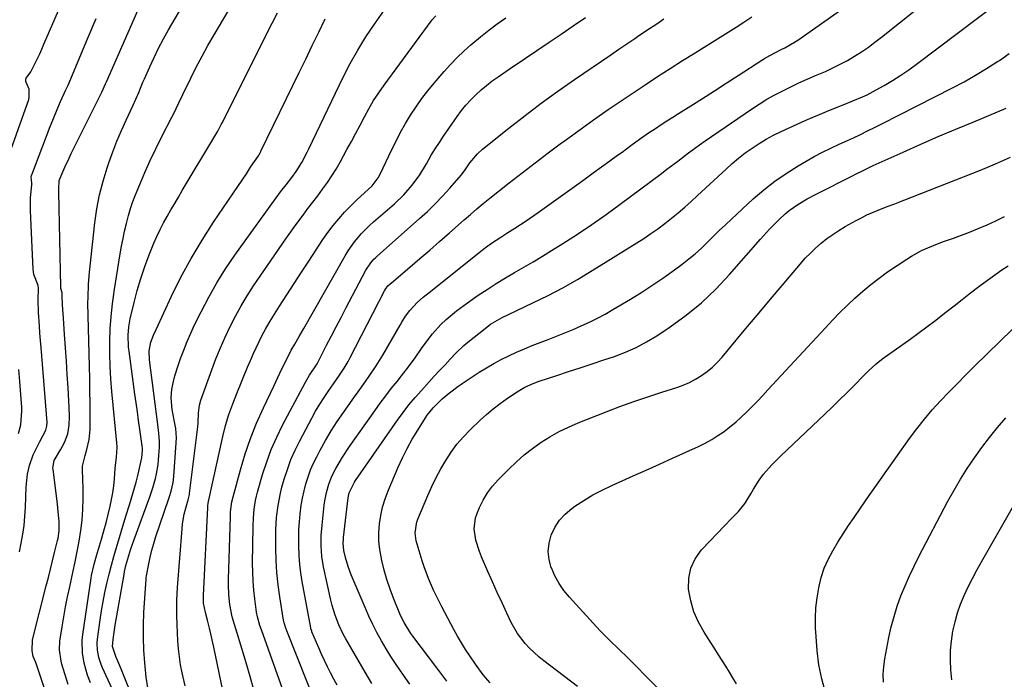
# Model space of a CAD drawing. Units: inches. Extents: x 1857390 to 1862700, y 410783 to 416034.
# Drawn here: x 1859256 to 1859617, y 412968 to 413210 of the extents above; entities that cross this region are included whole.
import ezdxf

# ---------------------------------------------------------------- set-up
doc = ezdxf.new("R2010")
doc.units = ezdxf.units.IN
doc.header["$MEASUREMENT"] = 0
doc.layers.add('7', color=7, linetype='Continuous')
doc.layers.add('8', color=7, linetype='Continuous')

msp = doc.modelspace()

# ---------------------------------------------------------------- linework, layer by layer
at = {"layer": '7', "color": 18}
for points in [[(1859250.79, 413155.14, 1734), (1859259.74, 413180.46, 1734), (1859259.78, 413180.59, 1734), (1859259.9, 413181.24, 1734), (1859259.86, 413182.98, 1734), (1859259.83, 413184.27, 1734), (1859258.71, 413187.06, 1734), (1859258.67, 413187.69, 1734), (1859258.83, 413188.3, 1734), (1859260.45, 413190.63, 1734), (1859262.07, 413193.81, 1734), (1859263.73, 413197.21, 1734), (1859264.52, 413198.93, 1734), (1859265.29, 413200.66, 1734), (1859279.82, 413234.15, 1734)], [(1859282.34, 412967.09, 1742), (1859281.23, 412969.87, 1742), (1859280.01, 412974.17, 1742), (1859279.35, 412977.98, 1742), (1859279.24, 412982.5, 1742), (1859279.46, 412984.77, 1742), (1859282.57, 413005.27, 1742), (1859282.74, 413006.31, 1742), (1859283.7, 413010.42, 1742), (1859284.55, 413013.46, 1742), (1859286.34, 413019.58, 1742), (1859287.19, 413022.59, 1742), (1859288.01, 413025.61, 1742), (1859288.76, 413028.65, 1742), (1859289.48, 413031.69, 1742), (1859290.54, 413036.55, 1742), (1859290.9, 413039.09, 1742), (1859291.08, 413041.65, 1742), (1859291.4, 413045.49, 1742), (1859291.82, 413049.68, 1742), (1859291.94, 413051.15, 1742), (1859292.02, 413053.36, 1742), (1859291.94, 413054.83, 1742), (1859290.15, 413073.68, 1742), (1859289.79, 413078.25, 1742), (1859289.53, 413082.82, 1742), (1859289.41, 413087.4, 1742), (1859289.39, 413091.98, 1742), (1859289.55, 413096.56, 1742), (1859289.84, 413101.12, 1742), (1859290.34, 413105.67, 1742), (1859290.98, 413110.2, 1742), (1859293.21, 413123.98, 1742), (1859293.7, 413126.77, 1742), (1859294.23, 413129.55, 1742), (1859294.81, 413132.33, 1742), (1859295.44, 413135.09, 1742), (1859296.19, 413137.96, 1742), (1859296.96, 413140.54, 1742), (1859297.85, 413143.09, 1742), (1859298.82, 413145.61, 1742), (1859300.38, 413149.39, 1742), (1859302.25, 413153.76, 1742), (1859304.18, 413158.1, 1742), (1859306.22, 413162.38, 1742), (1859308.34, 413166.64, 1742), (1859312.12, 413174.02, 1742), (1859312.64, 413175.04, 1742), (1859314.59, 413179.19, 1742), (1859316.07, 413182.3, 1742), (1859319.01, 413188.29, 1742), (1859321.03, 413192.29, 1742), (1859323.12, 413196.26, 1742), (1859325.29, 413200.17, 1742), (1859327.53, 413204.06, 1742), (1859343.68, 413231.42, 1742)], [(1859385.3, 412966.79, 1762), (1859382.85, 412970.89, 1762), (1859375.74, 412983.14, 1762), (1859374.82, 412984.8, 1762), (1859373.17, 412988.21, 1762), (1859371.79, 412991.74, 1762), (1859370.69, 412995.37, 1762), (1859370.25, 412997.22, 1762), (1859367.61, 413009.5, 1762), (1859366.98, 413013.28, 1762), (1859366.7, 413017.1, 1762), (1859366.73, 413020.94, 1762), (1859367.03, 413024.77, 1762), (1859367.86, 413032.03, 1762), (1859368.07, 413033.59, 1762), (1859368.66, 413036.67, 1762), (1859369.5, 413039.69, 1762), (1859370.66, 413042.59, 1762), (1859372.1, 413045.42, 1762), (1859374.46, 413049.54, 1762), (1859377.08, 413053.5, 1762), (1859386.36, 413066.6, 1762), (1859388.33, 413069.33, 1762), (1859390.33, 413072.03, 1762), (1859392.38, 413074.69, 1762), (1859394.47, 413077.33, 1762), (1859396.11, 413079.34, 1762), (1859398.65, 413082.6, 1762), (1859401.06, 413085.96, 1762), (1859403.44, 413089.34, 1762), (1859405.87, 413092.69, 1762), (1859407.48, 413094.76, 1762), (1859410.49, 413098.09, 1762), (1859412.46, 413099.96, 1762), (1859416.26, 413103.15, 1762), (1859420.25, 413106.1, 1762), (1859424.19, 413108.81, 1762), (1859427.45, 413110.99, 1762), (1859430.76, 413113.12, 1762), (1859434.11, 413115.16, 1762), (1859437.5, 413117.14, 1762), (1859440.91, 413119.1, 1762), (1859444.3, 413121.09, 1762), (1859447.66, 413123.13, 1762), (1859451, 413125.19, 1762), (1859455.11, 413127.77, 1762), (1859460.45, 413131.2, 1762), (1859465.73, 413134.72, 1762), (1859470.92, 413138.38, 1762), (1859476.06, 413142.11, 1762), (1859491.21, 413153.43, 1762), (1859493.2, 413154.92, 1762), (1859497.15, 413157.93, 1762), (1859501.1, 413160.94, 1762), (1859505.11, 413163.87, 1762), (1859507.15, 413165.29, 1762), (1859524.18, 413176.98, 1762), (1859526.94, 413178.79, 1762), (1859529.75, 413180.52, 1762), (1859532.63, 413182.13, 1762), (1859535.56, 413183.66, 1762), (1859538.53, 413185.1, 1762), (1859541.52, 413186.51, 1762), (1859544.53, 413187.87, 1762), (1859547.56, 413189.2, 1762), (1859551.19, 413190.76, 1762), (1859553.93, 413192.01, 1762), (1859556.63, 413193.33, 1762), (1859559.27, 413194.78, 1762), (1859561.86, 413196.3, 1762), (1859564.4, 413197.92, 1762), (1859566.89, 413199.61, 1762), (1859569.32, 413201.39, 1762), (1859571.7, 413203.23, 1762), (1859604.01, 413229.12, 1762)], [(1859266.83, 412960.97, 1738), (1859262.74, 412973.34, 1738), (1859262.33, 412974.47, 1738), (1859261.39, 412976.7, 1738), (1859260.97, 412978.71, 1738), (1859261.13, 412982.76, 1738), (1859266.14, 413002.48, 1738), (1859266.92, 413005.55, 1738), (1859267.68, 413008.61, 1738), (1859268.44, 413011.68, 1738), (1859269.19, 413014.75, 1738), (1859270.26, 413019.15, 1738), (1859270.45, 413020.02, 1738), (1859270.87, 413022.67, 1738), (1859270.89, 413026.23, 1738), (1859270.67, 413028.43, 1738), (1859270.25, 413032.41, 1738), (1859269.76, 413036.38, 1738), (1859268.62, 413045.03, 1738), (1859268.58, 413045.54, 1738), (1859269.09, 413048.43, 1738), (1859271.35, 413052.27, 1738), (1859272.83, 413054.99, 1738), (1859274.07, 413058.16, 1738), (1859274.54, 413061.3, 1738), (1859274.66, 413064.5, 1738), (1859274.56, 413067.71, 1738), (1859274.12, 413075.02, 1738), (1859273.81, 413079.88, 1738), (1859273.5, 413084.74, 1738), (1859273.18, 413089.6, 1738), (1859272.85, 413094.46, 1738), (1859272.29, 413102.4, 1738), (1859272.23, 413103.29, 1738), (1859271.95, 413108.25, 1738), (1859272.01, 413109.77, 1738), (1859271.5, 413111.31, 1738), (1859271.46, 413111.63, 1738), (1859271.43, 413111.96, 1738), (1859270.72, 413146.57, 1738), (1859270.78, 413148.62, 1738), (1859270.85, 413149.9, 1738), (1859270.84, 413150.71, 1738), (1859270.86, 413150.76, 1738), (1859272.24, 413154.04, 1738), (1859272.97, 413155.72, 1738), (1859274.5, 413159.05, 1738), (1859275.3, 413160.7, 1738), (1859285.41, 413180.93, 1738), (1859286.48, 413183.15, 1738), (1859287.83, 413186.13, 1738), (1859288.16, 413186.88, 1738), (1859304.07, 413223.12, 1738)], [(1859399.13, 412966.5, 1764), (1859396.8, 412969.84, 1764), (1859394.11, 412973.79, 1764), (1859392.26, 412976.63, 1764), (1859390.49, 412979.51, 1764), (1859388.76, 412982.42, 1764), (1859387.12, 412985.39, 1764), (1859385.56, 412988.39, 1764), (1859384.12, 412991.45, 1764), (1859382.75, 412994.54, 1764), (1859377.74, 413006.51, 1764), (1859376.57, 413009.65, 1764), (1859375.63, 413012.87, 1764), (1859375.01, 413015.47, 1764), (1859374.79, 413018.14, 1764), (1859374.86, 413019.48, 1764), (1859374.92, 413020.15, 1764), (1859376.57, 413034.7, 1764), (1859376.92, 413036.51, 1764), (1859378.89, 413040.46, 1764), (1859379.28, 413041.05, 1764), (1859394.64, 413063.09, 1764), (1859396.7, 413065.93, 1764), (1859398.83, 413068.7, 1764), (1859401.07, 413071.4, 1764), (1859403.38, 413074.03, 1764), (1859406.18, 413077.1, 1764), (1859408.11, 413079.21, 1764), (1859410.06, 413081.3, 1764), (1859412.02, 413083.4, 1764), (1859413.96, 413085.5, 1764), (1859416.06, 413087.71, 1764), (1859418.92, 413090.4, 1764), (1859420.43, 413091.67, 1764), (1859426.69, 413096.73, 1764), (1859428.68, 413098.21, 1764), (1859432.99, 413100.71, 1764), (1859435.22, 413101.82, 1764), (1859444.16, 413106.02, 1764), (1859449.7, 413108.75, 1764), (1859455.17, 413111.61, 1764), (1859460.53, 413114.66, 1764), (1859465.83, 413117.84, 1764), (1859484.72, 413129.66, 1764), (1859487.35, 413131.38, 1764), (1859489.94, 413133.17, 1764), (1859492.46, 413135.05, 1764), (1859494.93, 413137, 1764), (1859497.34, 413139.03, 1764), (1859499.73, 413141.08, 1764), (1859502.08, 413143.18, 1764), (1859504.41, 413145.3, 1764), (1859514.82, 413155.01, 1764), (1859517.11, 413157.05, 1764), (1859519.45, 413159.03, 1764), (1859521.88, 413160.9, 1764), (1859524.36, 413162.7, 1764), (1859526.92, 413164.39, 1764), (1859529.54, 413165.97, 1764), (1859532.24, 413167.41, 1764), (1859534.99, 413168.75, 1764), (1859543.79, 413172.75, 1764), (1859546.38, 413173.89, 1764), (1859548.97, 413175.01, 1764), (1859551.58, 413176.08, 1764), (1859554.21, 413177.12, 1764), (1859557.7, 413178.49, 1764), (1859561.22, 413179.92, 1764), (1859564.71, 413181.42, 1764), (1859566.42, 413182.22, 1764), (1859569.78, 413183.99, 1764), (1859572.67, 413185.61, 1764), (1859575.73, 413187.42, 1764), (1859578.75, 413189.3, 1764), (1859581.68, 413191.3, 1764), (1859584.56, 413193.38, 1764), (1859614.8, 413216.15, 1764)], [(1859303.29, 412965.23, 1748), (1859302.7, 412969.08, 1748), (1859302.18, 412974.38, 1748), (1859301.84, 412978.98, 1748), (1859301.66, 412983.58, 1748), (1859301.7, 412988.19, 1748), (1859301.89, 412992.8, 1748), (1859302.6, 413003.24, 1748), (1859302.62, 413003.6, 1748), (1859302.67, 413004.34, 1748), (1859302.75, 413005.43, 1748), (1859302.86, 413006.16, 1748), (1859303.66, 413010.52, 1748), (1859304.18, 413013.06, 1748), (1859304.77, 413015.57, 1748), (1859305.48, 413018.05, 1748), (1859306.26, 413020.51, 1748), (1859310.91, 413034.14, 1748), (1859311.25, 413035.16, 1748), (1859311.87, 413037.21, 1748), (1859312.6, 413040.34, 1748), (1859312.85, 413042.47, 1748), (1859313.69, 413054.9, 1748), (1859313.74, 413056.62, 1748), (1859313.51, 413060.03, 1748), (1859312.95, 413063.15, 1748), (1859312.22, 413067.09, 1748), (1859311.79, 413071.33, 1748), (1859312.1, 413074.44, 1748), (1859312.69, 413077.33, 1748), (1859313.17, 413079.31, 1748), (1859314.38, 413083.19, 1748), (1859315.25, 413085.66, 1748), (1859316.42, 413088.79, 1748), (1859317.66, 413091.89, 1748), (1859319, 413094.95, 1748), (1859320.42, 413097.98, 1748), (1859322.78, 413102.81, 1748), (1859325.57, 413108.16, 1748), (1859328.53, 413113.4, 1748), (1859331.75, 413118.48, 1748), (1859335.15, 413123.45, 1748), (1859351.86, 413146.62, 1748), (1859353.87, 413149.29, 1748), (1859355.94, 413151.91, 1748), (1859357.61, 413154.15, 1748), (1859359.59, 413157.38, 1748), (1859361.6, 413161.17, 1748), (1859362.23, 413162.45, 1748), (1859374.8, 413188.61, 1748), (1859377.37, 413193.64, 1748), (1859380.11, 413198.56, 1748), (1859383.08, 413203.35, 1748), (1859386.23, 413208.04, 1748), (1859390.49, 413214.07, 1748)], [(1859256.37, 413014.9, 1736), (1859257.02, 413018.14, 1736), (1859257.57, 413021.39, 1736), (1859258.01, 413024.65, 1736), (1859258.3, 413027.93, 1736), (1859258.49, 413031.22, 1736), (1859258.73, 413038.7, 1736), (1859259.22, 413043.36, 1736), (1859259.96, 413046.6, 1736), (1859261.39, 413050.43, 1736), (1859262.58, 413052.89, 1736), (1859263.84, 413055.31, 1736), (1859266.03, 413059.53, 1736), (1859266.38, 413060.88, 1736), (1859266.43, 413062.26, 1736), (1859264.25, 413089.68, 1736), (1859264.04, 413092.33, 1736), (1859263.83, 413094.99, 1736), (1859263.62, 413097.64, 1736), (1859263.25, 413102.58, 1736), (1859263.12, 413107.14, 1736), (1859263.3, 413111.47, 1736), (1859263.13, 413112.35, 1736), (1859261.65, 413116.38, 1736), (1859261.48, 413117.37, 1736), (1859261.38, 413118.38, 1736), (1859260.4, 413139.67, 1736), (1859260.43, 413144.54, 1736), (1859260.81, 413149.21, 1736), (1859260.83, 413149.82, 1736), (1859260.71, 413151.06, 1736), (1859260.64, 413152.04, 1736), (1859260.72, 413152.59, 1736), (1859260.77, 413152.77, 1736), (1859260.83, 413152.95, 1736), (1859267.58, 413170.59, 1736), (1859268.49, 413172.9, 1736), (1859270.39, 413177.46, 1736), (1859271.39, 413179.72, 1736), (1859273.31, 413183.98, 1736), (1859274.1, 413185.75, 1736), (1859281.24, 413202.71, 1736), (1859284.34, 413210.08, 1736)], [(1859290.86, 412963.45, 1744), (1859286.73, 412972.5, 1744), (1859286.21, 412973.75, 1744), (1859285.39, 412976.31, 1744), (1859284.88, 412978.96, 1744), (1859284.8, 412981.63, 1744), (1859284.91, 412982.97, 1744), (1859285.87, 412990.03, 1744), (1859286.37, 412993.39, 1744), (1859286.94, 412996.75, 1744), (1859287.59, 413000.09, 1744), (1859288.31, 413003.42, 1744), (1859289.11, 413006.73, 1744), (1859289.95, 413010.03, 1744), (1859290.86, 413013.31, 1744), (1859291.81, 413016.58, 1744), (1859295.29, 413028.05, 1744), (1859296.55, 413032.2, 1744), (1859297.84, 413036.34, 1744), (1859299.08, 413040.49, 1744), (1859299.79, 413043.42, 1744), (1859300.99, 413048.82, 1744), (1859301.1, 413049.39, 1744), (1859301.37, 413052.03, 1744), (1859301.33, 413052.99, 1744), (1859301.27, 413053.47, 1744), (1859301.24, 413053.7, 1744), (1859300.39, 413059.71, 1744), (1859299.93, 413062.96, 1744), (1859299.47, 413066.2, 1744), (1859299.02, 413069.45, 1744), (1859298.57, 413072.69, 1744), (1859296.42, 413088.35, 1744), (1859296.26, 413089.83, 1744), (1859296.09, 413094.29, 1744), (1859296.32, 413097.25, 1744), (1859296.85, 413100.17, 1744), (1859298.29, 413106.19, 1744), (1859299.45, 413110.62, 1744), (1859300.73, 413115.01, 1744), (1859302.22, 413119.33, 1744), (1859303.83, 413123.62, 1744), (1859305.54, 413127.88, 1744), (1859306.62, 413130.39, 1744), (1859307.77, 413132.87, 1744), (1859309.02, 413135.3, 1744), (1859310.35, 413137.69, 1744), (1859311.73, 413140.05, 1744), (1859313.12, 413142.41, 1744), (1859314.52, 413144.76, 1744), (1859315.92, 413147.12, 1744), (1859327.85, 413167.01, 1744), (1859328.2, 413167.61, 1744), (1859328.87, 413168.82, 1744), (1859330.13, 413171.29, 1744), (1859330.44, 413171.91, 1744), (1859348.79, 413208.38, 1744), (1859350.77, 413212.22, 1744)], [(1859298.67, 412959.31, 1746), (1859293.38, 412972.34, 1746), (1859291.58, 412976.61, 1746), (1859290.38, 412980.34, 1746), (1859290.62, 412982.93, 1746), (1859290.96, 412985.52, 1746), (1859291.37, 412988.1, 1746), (1859294.6, 413006.62, 1746), (1859294.81, 413007.73, 1746), (1859295.3, 413009.94, 1746), (1859295.98, 413012.43, 1746), (1859297.05, 413016, 1746), (1859297.65, 413017.76, 1746), (1859298.27, 413019.51, 1746), (1859304.03, 413035.09, 1746), (1859305.15, 413038.4, 1746), (1859306.1, 413041.76, 1746), (1859306.49, 413043.46, 1746), (1859307.04, 413046.89, 1746), (1859307.2, 413048.63, 1746), (1859307.52, 413053.22, 1746), (1859307.57, 413055.31, 1746), (1859307.31, 413058.42, 1746), (1859307.07, 413060.49, 1746), (1859306.93, 413061.53, 1746), (1859303.88, 413085.18, 1746), (1859303.77, 413088.44, 1746), (1859304.42, 413091.62, 1746), (1859305.41, 413094.26, 1746), (1859306.3, 413096.3, 1746), (1859311.96, 413108.45, 1746), (1859315.43, 413115.45, 1746), (1859319.11, 413122.32, 1746), (1859323.12, 413129, 1746), (1859327.34, 413135.56, 1746), (1859334.66, 413146.34, 1746), (1859336.23, 413148.66, 1746), (1859337.8, 413150.99, 1746), (1859339.36, 413153.31, 1746), (1859340.92, 413155.64, 1746), (1859343.76, 413159.9, 1746), (1859343.89, 413160.11, 1746), (1859344.37, 413160.95, 1746), (1859344.58, 413161.39, 1746), (1859344.69, 413161.6, 1746), (1859358.68, 413190.38, 1746), (1859361.06, 413195.27, 1746), (1859363.45, 413200.16, 1746), (1859365.83, 413205.05, 1746), (1859368.22, 413209.94, 1746)], [(1859331.29, 412961.28, 1752), (1859327.4, 412980.04, 1752), (1859327.05, 412981.7, 1752), (1859326.31, 412985, 1752), (1859325.83, 412987.09, 1752), (1859325.15, 412989.93, 1752), (1859324.45, 412992.77, 1752), (1859323.72, 412996.16, 1752), (1859323.63, 412998.39, 1752), (1859323.64, 412998.95, 1752), (1859325.2, 413031.21, 1752), (1859325.24, 413031.75, 1752), (1859325.37, 413032.82, 1752), (1859325.47, 413033.35, 1752), (1859330.72, 413057.15, 1752), (1859331.74, 413061.18, 1752), (1859332.98, 413065.15, 1752), (1859334.39, 413069.06, 1752), (1859335.9, 413072.93, 1752), (1859339.81, 413082.57, 1752), (1859340.8, 413084.93, 1752), (1859341.83, 413087.29, 1752), (1859342.9, 413089.62, 1752), (1859344, 413091.94, 1752), (1859345.17, 413094.22, 1752), (1859346.38, 413096.48, 1752), (1859347.67, 413098.7, 1752), (1859349, 413100.89, 1752), (1859351.5, 413104.86, 1752), (1859354.13, 413109, 1752), (1859356.78, 413113.14, 1752), (1859359.46, 413117.25, 1752), (1859362.15, 413121.36, 1752), (1859367.33, 413129.19, 1752), (1859369.16, 413131.81, 1752), (1859371.09, 413134.36, 1752), (1859373.15, 413136.81, 1752), (1859375.3, 413139.19, 1752), (1859377.12, 413141.09, 1752), (1859379.8, 413143.76, 1752), (1859382.62, 413146.29, 1752), (1859385.42, 413148.83, 1752), (1859387.6, 413151.78, 1752), (1859388.46, 413153.4, 1752), (1859392.49, 413161.98, 1752), (1859394.09, 413165.25, 1752), (1859395.77, 413168.48, 1752), (1859397.56, 413171.64, 1752), (1859399.43, 413174.77, 1752), (1859401.42, 413177.81, 1752), (1859403.5, 413180.79, 1752), (1859405.72, 413183.67, 1752), (1859408.03, 413186.48, 1752), (1859411.7, 413190.73, 1752), (1859414.02, 413193.3, 1752), (1859416.42, 413195.79, 1752), (1859418.93, 413198.17, 1752), (1859421.52, 413200.47, 1752), (1859425.05, 413203.39, 1752), (1859428.06, 413205.78, 1752), (1859431.13, 413208.09, 1752), (1859434.24, 413210.34, 1752)], [(1859342.05, 412964.45, 1754), (1859340.69, 412969.38, 1754), (1859339.26, 412974.29, 1754), (1859337.79, 412979.18, 1754), (1859335.46, 412986.74, 1754), (1859334.14, 412991.18, 1754), (1859333.27, 412995.71, 1754), (1859332.94, 412999.17, 1754), (1859332.79, 413003.02, 1754), (1859332.81, 413004.94, 1754), (1859333.49, 413027.71, 1754), (1859333.58, 413029.58, 1754), (1859334.04, 413033.28, 1754), (1859334.46, 413035.09, 1754), (1859337.15, 413044.97, 1754), (1859338.9, 413050.76, 1754), (1859340.85, 413056.47, 1754), (1859343.1, 413062.07, 1754), (1859345.56, 413067.59, 1754), (1859349.38, 413075.59, 1754), (1859350.88, 413078.73, 1754), (1859352.38, 413081.87, 1754), (1859354.25, 413085.75, 1754), (1859355.78, 413088.71, 1754), (1859357.03, 413090.89, 1754), (1859358.7, 413093.78, 1754), (1859360.36, 413096.68, 1754), (1859375.47, 413123.3, 1754), (1859376.53, 413125.04, 1754), (1859378.87, 413128.35, 1754), (1859381.52, 413131.42, 1754), (1859384.39, 413134.3, 1754), (1859385.89, 413135.67, 1754), (1859393.51, 413142.31, 1754), (1859396.9, 413145.57, 1754), (1859399.99, 413149.13, 1754), (1859402.76, 413152.94, 1754), (1859405.22, 413156.95, 1754), (1859407.01, 413160.08, 1754), (1859408.45, 413162.45, 1754), (1859409.95, 413164.78, 1754), (1859411.49, 413167.08, 1754), (1859416.48, 413174.29, 1754), (1859418.04, 413176.4, 1754), (1859419.67, 413178.43, 1754), (1859421.44, 413180.35, 1754), (1859423.28, 413182.2, 1754), (1859425.23, 413183.95, 1754), (1859427.23, 413185.63, 1754), (1859429.3, 413187.23, 1754), (1859431.42, 413188.75, 1754), (1859434.3, 413190.72, 1754), (1859436.7, 413192.36, 1754), (1859439.11, 413193.99, 1754), (1859441.52, 413195.62, 1754), (1859445.62, 413198.38, 1754), (1859450.08, 413201.39, 1754), (1859454.52, 413204.41, 1754), (1859458.96, 413207.44, 1754), (1859463.39, 413210.49, 1754)], [(1859355.13, 412957.7, 1756), (1859344.84, 412986.42, 1756), (1859344.29, 412988, 1756), (1859343.38, 412991.21, 1756), (1859343.09, 412992.85, 1756), (1859342.44, 412997.72, 1756), (1859342.07, 413000.99, 1756), (1859341.8, 413004.27, 1756), (1859341.68, 413007.55, 1756), (1859341.64, 413010.84, 1756), (1859341.8, 413024.22, 1756), (1859341.92, 413027.41, 1756), (1859342.2, 413030.59, 1756), (1859342.7, 413033.73, 1756), (1859343.05, 413035.29, 1756), (1859343.45, 413036.83, 1756), (1859345.28, 413043.21, 1756), (1859346.79, 413047.87, 1756), (1859348.48, 413052.46, 1756), (1859350.45, 413056.94, 1756), (1859352.61, 413061.34, 1756), (1859360.92, 413077.03, 1756), (1859361.41, 413077.91, 1756), (1859362.48, 413079.64, 1756), (1859365.22, 413083.71, 1756), (1859365.67, 413084.53, 1756), (1859368.72, 413090.53, 1756), (1859370.47, 413093.94, 1756), (1859372.22, 413097.34, 1756), (1859373.99, 413100.74, 1756), (1859375.76, 413104.13, 1756), (1859383.04, 413118, 1756), (1859384.88, 413120.75, 1756), (1859386, 413121.98, 1756), (1859386.59, 413122.57, 1756), (1859387.2, 413123.13, 1756), (1859402.73, 413136.87, 1756), (1859405.62, 413139.53, 1756), (1859408.44, 413142.27, 1756), (1859411.15, 413145.11, 1756), (1859413.78, 413148.03, 1756), (1859417.88, 413152.78, 1756), (1859418.39, 413153.4, 1756), (1859419.34, 413154.67, 1756), (1859421.14, 413157.29, 1756), (1859423.9, 413160.58, 1756), (1859425.79, 413162.28, 1756), (1859435.42, 413170.01, 1756), (1859441.29, 413174.61, 1756), (1859447.22, 413179.11, 1756), (1859453.25, 413183.48, 1756), (1859459.35, 413187.75, 1756), (1859472.63, 413196.83, 1756), (1859475.58, 413198.84, 1756), (1859478.54, 413200.83, 1756), (1859481.5, 413202.82, 1756), (1859482.98, 413203.82, 1756), (1859486.81, 413206.4, 1756), (1859489.46, 413208.18, 1756), (1859492.12, 413209.96, 1756)], [(1859365.26, 412958.13, 1758), (1859354.11, 412986.08, 1758), (1859353.75, 412987.04, 1758), (1859353.17, 412988.99, 1758), (1859352.97, 412989.99, 1758), (1859351.62, 412998.49, 1758), (1859351.02, 413002.92, 1758), (1859350.55, 413007.37, 1758), (1859350.29, 413011.82, 1758), (1859350.17, 413016.29, 1758), (1859350.15, 413020.73, 1758), (1859350.17, 413022.99, 1758), (1859350.42, 413027.49, 1758), (1859350.94, 413031.97, 1758), (1859351.82, 413036.39, 1758), (1859352.38, 413038.57, 1758), (1859353.22, 413041.53, 1758), (1859354.37, 413045.14, 1758), (1859355.66, 413048.69, 1758), (1859357.18, 413052.15, 1758), (1859358.85, 413055.55, 1758), (1859363.24, 413063.83, 1758), (1859364.68, 413066.43, 1758), (1859366.19, 413068.98, 1758), (1859367.79, 413071.48, 1758), (1859369.46, 413073.94, 1758), (1859372.1, 413077.68, 1758), (1859373.65, 413079.93, 1758), (1859375.16, 413082.21, 1758), (1859376.55, 413084.56, 1758), (1859377.19, 413085.77, 1758), (1859389.92, 413110.48, 1758), (1859390.22, 413111.03, 1758), (1859391.15, 413112.27, 1758), (1859391.9, 413112.97, 1758), (1859392.4, 413113.41, 1758), (1859399.18, 413119.14, 1758), (1859402.82, 413122.23, 1758), (1859406.44, 413125.34, 1758), (1859410.04, 413128.47, 1758), (1859413.63, 413131.62, 1758), (1859419.02, 413136.37, 1758), (1859421.34, 413138.41, 1758), (1859423.66, 413140.44, 1758), (1859426.01, 413142.44, 1758), (1859428.41, 413144.38, 1758), (1859435.46, 413149.93, 1758), (1859440.21, 413153.64, 1758), (1859444.99, 413157.32, 1758), (1859449.8, 413160.95, 1758), (1859454.63, 413164.56, 1758), (1859455.58, 413165.26, 1758), (1859460.93, 413169.16, 1758), (1859466.32, 413173.01, 1758), (1859471.76, 413176.78, 1758), (1859477.24, 413180.49, 1758), (1859485.28, 413185.87, 1758), (1859489.8, 413188.85, 1758), (1859494.34, 413191.79, 1758), (1859498.91, 413194.68, 1758), (1859503.51, 413197.54, 1758), (1859506.88, 413199.6, 1758), (1859509.8, 413201.41, 1758), (1859512.71, 413203.22, 1758), (1859515.61, 413205.06, 1758), (1859518.5, 413206.91, 1758), (1859521.37, 413208.78, 1758), (1859524.22, 413210.68, 1758)], [(1859412.7, 412967.63, 1766), (1859410.88, 412970.04, 1766), (1859409.06, 412972.46, 1766), (1859400.23, 412984.15, 1766), (1859399.54, 412985.1, 1766), (1859397.03, 412989.08, 1766), (1859395.98, 412991.18, 1766), (1859395.51, 412992.26, 1766), (1859393.19, 412997.97, 1766), (1859391.9, 413001.36, 1766), (1859390.73, 413004.79, 1766), (1859389.74, 413008.27, 1766), (1859388.85, 413011.79, 1766), (1859388.12, 413015.81, 1766), (1859387.8, 413018.91, 1766), (1859387.79, 413022.03, 1766), (1859388, 413025.16, 1766), (1859388.5, 413028.27, 1766), (1859389.18, 413031.33, 1766), (1859390.11, 413034.32, 1766), (1859391.22, 413037.26, 1766), (1859394.89, 413045.89, 1766), (1859396.48, 413049.38, 1766), (1859398.18, 413052.82, 1766), (1859400.05, 413056.17, 1766), (1859402.03, 413059.46, 1766), (1859404.9, 413063.98, 1766), (1859405.54, 413064.95, 1766), (1859407.7, 413067.7, 1766), (1859411.04, 413070.97, 1766), (1859413.67, 413073.15, 1766), (1859416.73, 413075.45, 1766), (1859418.3, 413076.55, 1766), (1859421.9, 413078.96, 1766), (1859424.52, 413080.65, 1766), (1859427.16, 413082.28, 1766), (1859429.86, 413083.83, 1766), (1859432.59, 413085.32, 1766), (1859435.37, 413086.71, 1766), (1859438.18, 413088.04, 1766), (1859441.04, 413089.27, 1766), (1859443.92, 413090.43, 1766), (1859449.8, 413092.68, 1766), (1859452.84, 413093.86, 1766), (1859455.87, 413095.08, 1766), (1859458.88, 413096.33, 1766), (1859461.88, 413097.61, 1766), (1859464.84, 413098.97, 1766), (1859467.77, 413100.4, 1766), (1859470.64, 413101.95, 1766), (1859473.46, 413103.57, 1766), (1859479.9, 413107.43, 1766), (1859484, 413109.98, 1766), (1859488.05, 413112.59, 1766), (1859492.02, 413115.33, 1766), (1859495.94, 413118.14, 1766), (1859498.79, 413120.24, 1766), (1859501.2, 413122.11, 1766), (1859503.55, 413124.04, 1766), (1859505.81, 413126.09, 1766), (1859508.01, 413128.2, 1766), (1859510.18, 413130.35, 1766), (1859512.37, 413132.49, 1766), (1859514.58, 413134.59, 1766), (1859516.81, 413136.68, 1766), (1859524.8, 413144.06, 1766), (1859528.66, 413147.4, 1766), (1859532.66, 413150.56, 1766), (1859536.85, 413153.44, 1766), (1859541.18, 413156.14, 1766), (1859547.13, 413159.58, 1766), (1859550.08, 413161.2, 1766), (1859553.12, 413162.66, 1766), (1859556.18, 413164.06, 1766), (1859559.24, 413165.47, 1766), (1859561.41, 413166.48, 1766), (1859564.02, 413167.71, 1766), (1859566.61, 413168.96, 1766), (1859569.2, 413170.24, 1766), (1859571.77, 413171.53, 1766), (1859597.69, 413184.73, 1766), (1859601.91, 413186.97, 1766), (1859606.08, 413189.31, 1766), (1859610.17, 413191.78, 1766), (1859614.2, 413194.35, 1766), (1859614.83, 413194.77, 1766), (1859618.46, 413197.26, 1766)], [(1859428.57, 412967.08, 1768), (1859426.01, 412969.95, 1768), (1859423.16, 412973.83, 1768), (1859421.06, 412976.9, 1768), (1859419.52, 412979.26, 1768), (1859418.02, 412981.65, 1768), (1859416.61, 412984.09, 1768), (1859415.25, 412986.56, 1768), (1859410.89, 412994.79, 1768), (1859409.83, 412996.83, 1768), (1859407.82, 413000.95, 1768), (1859405.97, 413005.15, 1768), (1859404.38, 413009.45, 1768), (1859403.69, 413011.64, 1768), (1859401.52, 413018.96, 1768), (1859401.08, 413021.96, 1768), (1859401.72, 413025.96, 1768), (1859402.08, 413026.92, 1768), (1859405.75, 413035.62, 1768), (1859407.22, 413038.91, 1768), (1859408.79, 413042.15, 1768), (1859410.5, 413045.31, 1768), (1859412.3, 413048.43, 1768), (1859414.28, 413051.42, 1768), (1859416.4, 413054.3, 1768), (1859418.75, 413057, 1768), (1859421.23, 413059.59, 1768), (1859424.86, 413063.09, 1768), (1859427.24, 413065.26, 1768), (1859429.69, 413067.34, 1768), (1859432.25, 413069.28, 1768), (1859434.89, 413071.14, 1768), (1859438.39, 413073.47, 1768), (1859439.34, 413074.07, 1768), (1859441.28, 413075.18, 1768), (1859444.33, 413076.6, 1768), (1859446.43, 413077.37, 1768), (1859452.9, 413079.5, 1768), (1859457.2, 413080.92, 1768), (1859461.5, 413082.34, 1768), (1859465.8, 413083.77, 1768), (1859470.1, 413085.2, 1768), (1859473.98, 413086.48, 1768), (1859478.03, 413088.01, 1768), (1859481.98, 413089.75, 1768), (1859485.78, 413091.79, 1768), (1859489.48, 413094.04, 1768), (1859494.39, 413097.3, 1768), (1859500.28, 413101.55, 1768), (1859505.91, 413106.1, 1768), (1859511.15, 413111.09, 1768), (1859516.14, 413116.37, 1768), (1859527.47, 413129.38, 1768), (1859530.79, 413133.03, 1768), (1859534.25, 413136.56, 1768), (1859536.42, 413138.58, 1768), (1859537.92, 413139.84, 1768), (1859541.15, 413142.07, 1768), (1859544.55, 413144.06, 1768), (1859548.03, 413145.92, 1768), (1859561.33, 413152.69, 1768), (1859562.24, 413153.16, 1768), (1859564.98, 413154.53, 1768), (1859568.67, 413156.27, 1768), (1859579.63, 413161.2, 1768), (1859586.05, 413164.06, 1768), (1859592.49, 413166.87, 1768), (1859598.96, 413169.62, 1768), (1859605.44, 413172.34, 1768), (1859617.37, 413177.27, 1768)], [(1859493.09, 412961.79, 1772), (1859480.6, 412974.49, 1772), (1859478.96, 412976.13, 1772), (1859475.64, 412979.34, 1772), (1859472.27, 412982.5, 1772), (1859469.01, 412985.78, 1772), (1859467.43, 412987.47, 1772), (1859457.51, 412998.41, 1772), (1859455.52, 413000.86, 1772), (1859453.73, 413003.43, 1772), (1859452.23, 413006.18, 1772), (1859450.93, 413009.05, 1772), (1859450.91, 413009.11, 1772), (1859450.12, 413012.1, 1772), (1859449.77, 413015.09, 1772), (1859450.09, 413018.09, 1772), (1859450.86, 413021.09, 1772), (1859452.24, 413023.92, 1772), (1859453.9, 413026.52, 1772), (1859456, 413028.78, 1772), (1859458.4, 413030.82, 1772), (1859459.52, 413031.61, 1772), (1859462.77, 413033.75, 1772), (1859466.09, 413035.77, 1772), (1859469.52, 413037.58, 1772), (1859473.03, 413039.26, 1772), (1859480.82, 413042.71, 1772), (1859485.65, 413044.86, 1772), (1859490.47, 413047.02, 1772), (1859495.29, 413049.2, 1772), (1859500.1, 413051.4, 1772), (1859504.77, 413053.53, 1772), (1859507.2, 413054.74, 1772), (1859509.58, 413056.04, 1772), (1859511.87, 413057.49, 1772), (1859514.11, 413059.03, 1772), (1859516.26, 413060.69, 1772), (1859518.36, 413062.41, 1772), (1859520.39, 413064.22, 1772), (1859522.36, 413066.1, 1772), (1859524.4, 413068.15, 1772), (1859526.35, 413070.14, 1772), (1859528.26, 413072.16, 1772), (1859530.16, 413074.19, 1772), (1859551.16, 413096.93, 1772), (1859553.8, 413099.72, 1772), (1859556.47, 413102.47, 1772), (1859559.21, 413105.17, 1772), (1859561.98, 413107.82, 1772), (1859564.84, 413110.37, 1772), (1859567.78, 413112.82, 1772), (1859570.83, 413115.13, 1772), (1859573.96, 413117.35, 1772), (1859580.95, 413122.04, 1772), (1859582.7, 413123.16, 1772), (1859586.34, 413125.15, 1772), (1859590.14, 413126.84, 1772), (1859594.02, 413128.36, 1772), (1859598.02, 413129.77, 1772), (1859600.99, 413130.84, 1772), (1859603.95, 413131.95, 1772), (1859606.88, 413133.14, 1772), (1859610.4, 413134.65, 1772), (1859613.57, 413136.12, 1772), (1859616.7, 413137.67, 1772)], [(1859518.63, 412966.65, 1774), (1859517.35, 412968.8, 1774), (1859516.05, 412970.94, 1774), (1859514.74, 412973.07, 1774), (1859513.42, 412975.2, 1774), (1859512.09, 412977.32, 1774), (1859510.74, 412979.43, 1774), (1859509.39, 412981.54, 1774), (1859506.79, 412985.55, 1774), (1859504.76, 412989.23, 1774), (1859503.08, 412993.04, 1774), (1859501.94, 412997.04, 1774), (1859501.13, 413001.34, 1774), (1859501.2, 413005.29, 1774), (1859501.91, 413009.04, 1774), (1859503.57, 413012.46, 1774), (1859505.88, 413015.67, 1774), (1859509.02, 413018.97, 1774), (1859511.64, 413021.7, 1774), (1859514.26, 413024.44, 1774), (1859516.88, 413027.16, 1774), (1859519.4, 413029.77, 1774), (1859521.89, 413032.78, 1774), (1859523.89, 413036.15, 1774), (1859524.82, 413037.88, 1774), (1859526.92, 413041.2, 1774), (1859528.53, 413043.32, 1774), (1859531.55, 413046.85, 1774), (1859534.82, 413050.14, 1774), (1859550.96, 413065.31, 1774), (1859553.68, 413067.9, 1774), (1859556.39, 413070.52, 1774), (1859559.06, 413073.17, 1774), (1859561.71, 413075.84, 1774), (1859565.22, 413079.43, 1774), (1859567, 413081.19, 1774), (1859569.78, 413083.72, 1774), (1859571.73, 413085.29, 1774), (1859572.74, 413086.04, 1774), (1859581.7, 413092.45, 1774), (1859585.01, 413094.85, 1774), (1859588.31, 413097.29, 1774), (1859591.57, 413099.77, 1774), (1859594.81, 413102.28, 1774), (1859598.23, 413104.96, 1774), (1859601.26, 413107.32, 1774), (1859604.3, 413109.68, 1774), (1859607.34, 413112.03, 1774), (1859609.11, 413113.39, 1774), (1859611.3, 413115.02, 1774), (1859613.52, 413116.59, 1774), (1859615.79, 413118.1, 1774), (1859618.09, 413119.55, 1774)], [(1859551.2, 412963.44, 1776), (1859549.89, 412968.51, 1776), (1859548.84, 412973.63, 1776), (1859548.16, 412978.8, 1776), (1859547.75, 412984.02, 1776), (1859547.62, 412987.09, 1776), (1859547.59, 412990.8, 1776), (1859547.74, 412994.5, 1776), (1859548.15, 412998.18, 1776), (1859548.73, 413001.84, 1776), (1859549.64, 413005.53, 1776), (1859550.74, 413008.93, 1776), (1859552.18, 413012.2, 1776), (1859553.86, 413015.38, 1776), (1859555.74, 413018.47, 1776), (1859557.66, 413021.54, 1776), (1859559.65, 413024.57, 1776), (1859561.68, 413027.57, 1776), (1859563.98, 413030.89, 1776), (1859567.2, 413035.53, 1776), (1859570.43, 413040.16, 1776), (1859573.69, 413044.77, 1776), (1859576.96, 413049.37, 1776), (1859581.98, 413056.41, 1776), (1859584.64, 413059.98, 1776), (1859587.4, 413063.48, 1776), (1859590.29, 413066.86, 1776), (1859593.28, 413070.17, 1776), (1859596.35, 413073.4, 1776), (1859599.46, 413076.61, 1776), (1859602.6, 413079.77, 1776), (1859605.77, 413082.91, 1776), (1859633.55, 413110.01, 1776)], [(1859255.94, 413058.3, 1734), (1859256.78, 413061.43, 1734), (1859257.24, 413066.38, 1734), (1859257.21, 413067.89, 1734), (1859257.13, 413069.41, 1734), (1859256.45, 413077.32, 1734), (1859256.07, 413081.68, 1734)], [(1859572.45, 412967.26, 1778), (1859572.37, 412970.13, 1778), (1859572.57, 412972.99, 1778), (1859572.97, 412975.85, 1778), (1859574.44, 412983.59, 1778), (1859575.29, 412987.46, 1778), (1859576.28, 412991.3, 1778), (1859577.48, 412995.07, 1778), (1859578.82, 412998.81, 1778), (1859580.32, 413002.49, 1778), (1859581.91, 413006.13, 1778), (1859583.62, 413009.71, 1778), (1859585.4, 413013.26, 1778), (1859596, 413033.45, 1778), (1859598.25, 413037.53, 1778), (1859600.6, 413041.55, 1778), (1859603.09, 413045.48, 1778), (1859605.69, 413049.35, 1778), (1859608.43, 413053.13, 1778), (1859611.24, 413056.85, 1778), (1859614.16, 413060.47, 1778), (1859617.17, 413064.04, 1778)]]:
    msp.add_polyline3d(points, dxfattribs=at)
at = {"layer": '8', "color": 18}
for points in [[(1859274.17, 412966.44, 1740), (1859271.89, 412973.91, 1740), (1859271.61, 412974.93, 1740), (1859270.97, 412979.1, 1740), (1859271.14, 412982.25, 1740), (1859271.93, 412987.53, 1740), (1859272.53, 412991.21, 1740), (1859273.19, 412994.88, 1740), (1859273.92, 412998.53, 1740), (1859274.71, 413002.18, 1740), (1859275.91, 413007.46, 1740), (1859276.73, 413011.26, 1740), (1859277.49, 413015.07, 1740), (1859278.16, 413018.89, 1740), (1859278.78, 413022.73, 1740), (1859279.24, 413026.58, 1740), (1859279.55, 413030.43, 1740), (1859279.66, 413034.3, 1740), (1859279.62, 413038.18, 1740), (1859279.37, 413044.97, 1740), (1859279.41, 413046.3, 1740), (1859280.32, 413050.19, 1740), (1859281.04, 413052.46, 1740), (1859281.89, 413056.05, 1740), (1859282.18, 413059.72, 1740), (1859282.19, 413064.94, 1740), (1859282.17, 413069.41, 1740), (1859282.13, 413073.88, 1740), (1859282.06, 413078.35, 1740), (1859281.95, 413082.82, 1740), (1859281.44, 413101.39, 1740), (1859281.39, 413105.93, 1740), (1859281.42, 413108.19, 1740), (1859281.6, 413112.73, 1740), (1859281.93, 413117.25, 1740), (1859282.16, 413119.5, 1740), (1859283.92, 413135.31, 1740), (1859284.65, 413140.44, 1740), (1859285.61, 413145.52, 1740), (1859286.9, 413150.53, 1740), (1859288.4, 413155.49, 1740), (1859289.03, 413157.34, 1740), (1859290.45, 413161.31, 1740), (1859291.96, 413165.24, 1740), (1859293.62, 413169.11, 1740), (1859295.36, 413172.94, 1740), (1859297.84, 413178.14, 1740), (1859298.95, 413180.57, 1740), (1859299.98, 413183.04, 1740), (1859301.52, 413186.75, 1740), (1859302.05, 413187.98, 1740), (1859304.02, 413192.45, 1740), (1859305.6, 413195.88, 1740), (1859307.25, 413199.28, 1740), (1859309.03, 413202.61, 1740), (1859310.88, 413205.9, 1740), (1859327.11, 413233.6, 1740)], [(1859372.57, 412966.17, 1760), (1859371.35, 412968.4, 1760), (1859370.16, 412970.64, 1760), (1859369.01, 412972.9, 1760), (1859367.89, 412975.18, 1760), (1859366.84, 412977.49, 1760), (1859365.82, 412979.82, 1760), (1859363.32, 412985.73, 1760), (1859363.26, 412985.9, 1760), (1859362.98, 412986.76, 1760), (1859362.9, 412987.12, 1760), (1859359.79, 413004.08, 1760), (1859359.29, 413007.22, 1760), (1859358.9, 413010.37, 1760), (1859358.65, 413013.54, 1760), (1859358.5, 413017.26, 1760), (1859358.49, 413020.17, 1760), (1859358.57, 413023.09, 1760), (1859358.76, 413025.99, 1760), (1859359.03, 413028.89, 1760), (1859359.45, 413032.01, 1760), (1859359.9, 413034.65, 1760), (1859360.48, 413037.26, 1760), (1859361.14, 413039.86, 1760), (1859361.94, 413042.41, 1760), (1859362.85, 413044.92, 1760), (1859363.92, 413047.37, 1760), (1859365.1, 413049.77, 1760), (1859366.38, 413052.19, 1760), (1859368.35, 413055.73, 1760), (1859370.4, 413059.21, 1760), (1859372.59, 413062.62, 1760), (1859374.86, 413065.97, 1760), (1859378.9, 413071.67, 1760), (1859380.23, 413073.56, 1760), (1859382.92, 413077.32, 1760), (1859384.27, 413079.2, 1760), (1859386.87, 413083.02, 1760), (1859389.28, 413086.97, 1760), (1859395.57, 413097.88, 1760), (1859396.23, 413098.99, 1760), (1859397.62, 413101.17, 1760), (1859399.12, 413103.26, 1760), (1859401.9, 413106.25, 1760), (1859404, 413108.11, 1760), (1859406.17, 413109.9, 1760), (1859425.62, 413125.34, 1760), (1859426.86, 413126.3, 1760), (1859429.41, 413128.14, 1760), (1859432.03, 413129.88, 1760), (1859434.68, 413131.58, 1760), (1859437.54, 413133.38, 1760), (1859441.7, 413136.08, 1760), (1859445.77, 413138.9, 1760), (1859460.21, 413149.22, 1760), (1859463.25, 413151.41, 1760), (1859466.28, 413153.59, 1760), (1859469.32, 413155.79, 1760), (1859472.34, 413157.99, 1760), (1859475.17, 413160.05, 1760), (1859476.78, 413161.23, 1760), (1859480, 413163.59, 1760), (1859483.23, 413165.93, 1760), (1859486.51, 413168.21, 1760), (1859489.02, 413169.88, 1760), (1859491.12, 413171.25, 1760), (1859493.22, 413172.62, 1760), (1859495.33, 413173.97, 1760), (1859497.44, 413175.31, 1760), (1859501.91, 413178.12, 1760), (1859506.25, 413180.87, 1760), (1859510.59, 413183.63, 1760), (1859514.92, 413186.41, 1760), (1859519.24, 413189.2, 1760), (1859527.96, 413194.85, 1760), (1859528.93, 413195.46, 1760), (1859530.91, 413196.61, 1760), (1859534.99, 413198.71, 1760), (1859536.39, 413199.41, 1760), (1859539.92, 413201.42, 1760), (1859541.05, 413202.17, 1760), (1859560.91, 413216.01, 1760)], [(1859316.95, 412965.9, 1750), (1859315.87, 412970.74, 1750), (1859315.3, 412973.66, 1750), (1859314.83, 412976.58, 1750), (1859314.51, 412979.53, 1750), (1859314.3, 412982.49, 1750), (1859314.17, 412985.16, 1750), (1859314.04, 412988.43, 1750), (1859313.96, 412991.69, 1750), (1859313.93, 412993.81, 1750), (1859313.91, 412997.27, 1750), (1859314.1, 413001.89, 1750), (1859315.82, 413023.35, 1750), (1859316.01, 413025.15, 1750), (1859316.64, 413028.7, 1750), (1859317.82, 413033.18, 1750), (1859318.03, 413033.95, 1750), (1859318.49, 413035.9, 1750), (1859318.54, 413036.29, 1750), (1859321.58, 413060.72, 1750), (1859321.71, 413062.15, 1750), (1859321.83, 413065.73, 1750), (1859322.21, 413068.68, 1750), (1859322.72, 413070.45, 1750), (1859326.7, 413081.55, 1750), (1859328.22, 413085.57, 1750), (1859329.83, 413089.55, 1750), (1859331.56, 413093.48, 1750), (1859333.39, 413097.38, 1750), (1859335.36, 413101.19, 1750), (1859337.43, 413104.95, 1750), (1859339.67, 413108.62, 1750), (1859342, 413112.23, 1750), (1859350.82, 413125.25, 1750), (1859352.88, 413128.25, 1750), (1859354.98, 413131.23, 1750), (1859357.12, 413134.17, 1750), (1859360.11, 413138.17, 1750), (1859361.89, 413140.54, 1750), (1859363.68, 413142.9, 1750), (1859365.46, 413145.27, 1750), (1859367.24, 413147.64, 1750), (1859368.97, 413150.04, 1750), (1859370.63, 413152.49, 1750), (1859372.17, 413155.01, 1750), (1859373.65, 413157.58, 1750), (1859376.14, 413162.12, 1750), (1859377.76, 413165.11, 1750), (1859379.37, 413168.11, 1750), (1859380.96, 413171.11, 1750), (1859382.54, 413174.13, 1750), (1859384.18, 413177.1, 1750), (1859385.9, 413180.03, 1750), (1859387.76, 413182.87, 1750), (1859389.7, 413185.65, 1750), (1859406.95, 413209.14, 1750), (1859407.35, 413209.65, 1750), (1859408.66, 413211.07, 1750)], [(1859460.54, 412965.75, 1770), (1859448.2, 412975.08, 1770), (1859446.38, 412976.54, 1770), (1859442.96, 412979.68, 1770), (1859441.35, 412981.37, 1770), (1859438.52, 412985.04, 1770), (1859436.25, 412989.08, 1770), (1859434.66, 412992.48, 1770), (1859432.89, 412996.3, 1770), (1859431.14, 413000.13, 1770), (1859429.41, 413003.97, 1770), (1859427.71, 413007.82, 1770), (1859425.38, 413013.15, 1770), (1859424.59, 413015.13, 1770), (1859423.35, 413019.19, 1770), (1859422.7, 413023.34, 1770), (1859423.18, 413027.4, 1770), (1859423.85, 413029.37, 1770), (1859424.63, 413031.14, 1770), (1859426.03, 413033.89, 1770), (1859427.6, 413036.51, 1770), (1859429.44, 413038.95, 1770), (1859431.47, 413041.27, 1770), (1859435.35, 413045.26, 1770), (1859438.12, 413047.92, 1770), (1859440.99, 413050.46, 1770), (1859444.01, 413052.81, 1770), (1859447.15, 413055.04, 1770), (1859450.42, 413057.06, 1770), (1859453.76, 413058.93, 1770), (1859457.21, 413060.6, 1770), (1859460.74, 413062.12, 1770), (1859470.95, 413066.16, 1770), (1859476, 413068.1, 1770), (1859481.08, 413069.96, 1770), (1859486.19, 413071.71, 1770), (1859491.33, 413073.39, 1770), (1859496.81, 413075.12, 1770), (1859499.19, 413075.98, 1770), (1859501.5, 413076.96, 1770), (1859503.72, 413078.14, 1770), (1859505.88, 413079.45, 1770), (1859507.92, 413080.94, 1770), (1859509.86, 413082.54, 1770), (1859511.66, 413084.3, 1770), (1859513.36, 413086.17, 1770), (1859518.5, 413092.35, 1770), (1859522.69, 413097.38, 1770), (1859526.9, 413102.41, 1770), (1859531.12, 413107.43, 1770), (1859535.35, 413112.44, 1770), (1859542.06, 413120.36, 1770), (1859543.84, 413122.35, 1770), (1859545.68, 413124.28, 1770), (1859547.61, 413126.12, 1770), (1859549.61, 413127.89, 1770), (1859551.7, 413129.55, 1770), (1859553.85, 413131.12, 1770), (1859556.09, 413132.57, 1770), (1859558.38, 413133.93, 1770), (1859562.39, 413136.15, 1770), (1859564.38, 413137.21, 1770), (1859566.4, 413138.21, 1770), (1859570.52, 413140.02, 1770), (1859573.8, 413141.33, 1770), (1859576.55, 413142.34, 1770), (1859578.4, 413143, 1770), (1859579.32, 413143.35, 1770), (1859580.23, 413143.7, 1770), (1859607.97, 413154.61, 1770), (1859613.45, 413156.92, 1770), (1859618.84, 413159.4, 1770)], [(1859597.39, 412968.09, 1780), (1859597.09, 412971.84, 1780), (1859596.95, 412975.35, 1780), (1859597, 412978.84, 1780), (1859597.32, 412982.32, 1780), (1859597.85, 412985.94, 1780), (1859598.6, 412989.29, 1780), (1859599.51, 412992.59, 1780), (1859600.65, 412995.82, 1780), (1859601.96, 412999, 1780), (1859603.43, 413002.11, 1780), (1859604.96, 413005.2, 1780), (1859606.57, 413008.25, 1780), (1859608.24, 413011.26, 1780), (1859628.75, 413047.21, 1780)]]:
    msp.add_polyline3d(points, dxfattribs=at)

doc.saveas('drawing.dxf')
